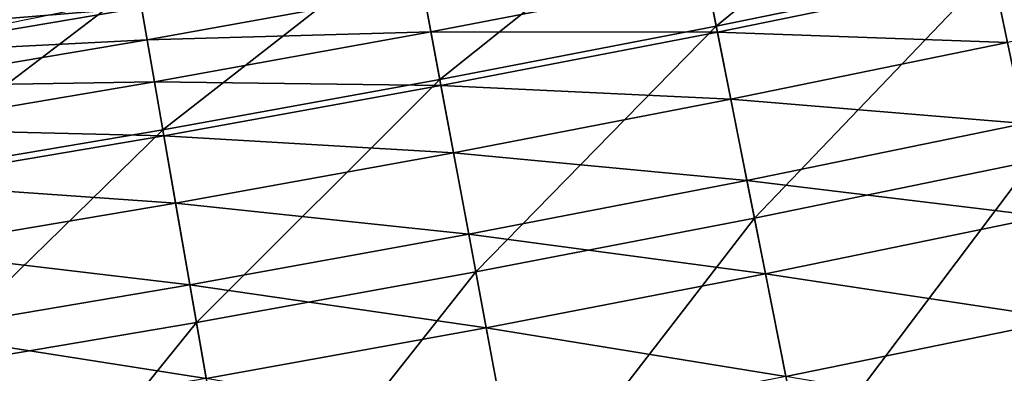
# Model space of a CAD drawing. Extents: x -0.67 to 2.33, y -1.48 to 1.51.
# Drawn here: x 1.04 to 1.1, y -1.26 to -1.24 of the extents above; entities that cross this region are included whole.
import ezdxf

# ---------------------------------------------------------------- set-up
doc = ezdxf.new("R2010")
doc.units = 0
doc.header["$MEASUREMENT"] = 0
doc.layers.get('0').update_dxf_attribs({"linetype": 'CONTINUOUS'})

msp = doc.modelspace()

# ---------------------------------------------------------------- linework, layer by layer
for points in [[(1.104409, -1.19079, -0.322718), (1.041716, -1.237817, -0.304731), (1.035977, -1.204656, -0.322718)], [(1.104409, -1.19079, -0.322718), (1.112032, -1.223569, -0.304731), (1.041716, -1.237817, -0.304731)], [(1.094229, -1.226929, -0.310999), (1.07988, -1.229869, -0.310999), (1.081385, -1.237435, -0.306718)], [(1.094229, -1.226929, -0.310999), (1.081385, -1.237435, -0.306718), (1.095821, -1.234476, -0.306718)], [(1.050118, -1.229715, -0.314118), (1.035741, -1.232145, -0.314118), (1.036646, -1.237693, -0.310999)], [(1.050118, -1.229715, -0.314118), (1.036646, -1.237693, -0.310999), (1.051087, -1.235252, -0.310999)], [(1.07988, -1.229869, -0.310999), (1.0655, -1.232644, -0.310999), (1.066917, -1.240226, -0.306718)], [(1.07988, -1.229869, -0.310999), (1.066917, -1.240226, -0.306718), (1.081385, -1.237435, -0.306718)], [(1.110221, -1.231351, -0.306718), (1.095821, -1.234476, -0.306718), (1.097931, -1.24448, -0.301044)], [(1.0655, -1.232644, -0.310999), (1.051087, -1.235252, -0.310999), (1.052417, -1.24285, -0.306718)], [(1.0655, -1.232644, -0.310999), (1.052417, -1.24285, -0.306718), (1.066917, -1.240226, -0.306718)], [(1.095821, -1.234476, -0.306718), (1.081385, -1.237435, -0.306718), (1.08338, -1.247462, -0.301044)], [(1.095821, -1.234476, -0.306718), (1.08338, -1.247462, -0.301044), (1.097931, -1.24448, -0.301044)], [(1.051082, -1.235219, 0.018375), (1.036641, -1.23766, 0.018375), (1.036496, -1.236771, 0.01888)], [(1.051299, -1.236459, 0.018037), (1.036641, -1.23766, 0.018375), (1.051082, -1.235219, 0.018375)], [(1.051087, -1.235252, -0.310999), (1.036646, -1.237693, -0.310999), (1.037888, -1.245306, -0.306718)], [(1.051087, -1.235252, -0.310999), (1.037888, -1.245306, -0.306718), (1.052417, -1.24285, -0.306718)], [(1.080889, -1.234941, 0.017727), (1.06645, -1.237727, 0.017727), (1.066038, -1.235526, 0.017832)], [(1.081447, -1.237747, 0.017688), (1.06645, -1.237727, 0.017727), (1.080889, -1.234941, 0.017727)], [(1.095886, -1.234788, 0.017688), (1.081447, -1.237747, 0.017688), (1.080889, -1.234941, 0.017727)], [(1.096623, -1.23828, 0.017682), (1.081447, -1.237747, 0.017688), (1.095886, -1.234788, 0.017688)], [(1.111067, -1.235146, 0.017682), (1.096623, -1.23828, 0.017682), (1.095886, -1.234788, 0.017688)], [(1.066038, -1.235526, 0.017832), (1.051593, -1.23814, 0.017832), (1.051299, -1.236459, 0.018037)], [(1.06645, -1.237727, 0.017727), (1.051593, -1.23814, 0.017832), (1.066038, -1.235526, 0.017832)], [(1.051299, -1.236459, 0.018037), (1.036843, -1.238903, 0.018037), (1.036641, -1.23766, 0.018375)], [(1.051593, -1.23814, 0.017832), (1.036843, -1.238903, 0.018037), (1.051299, -1.236459, 0.018037)], [(1.06645, -1.237727, 0.017727), (1.051979, -1.240346, 0.017727), (1.051593, -1.23814, 0.017832)], [(1.066975, -1.240539, 0.017688), (1.051979, -1.240346, 0.017727), (1.06645, -1.237727, 0.017727)], [(1.081447, -1.237747, 0.017688), (1.066975, -1.240539, 0.017688), (1.06645, -1.237727, 0.017727)], [(1.081385, -1.237435, -0.306718), (1.066917, -1.240226, -0.306718), (1.068795, -1.250275, -0.301044)], [(1.082144, -1.241248, 0.017682), (1.066975, -1.240539, 0.017688), (1.081447, -1.237747, 0.017688)], [(1.081385, -1.237435, -0.306718), (1.068795, -1.250275, -0.301044), (1.08338, -1.247462, -0.301044)], [(1.096623, -1.23828, 0.017682), (1.082144, -1.241248, 0.017682), (1.081447, -1.237747, 0.017688)], [(1.051593, -1.23814, 0.017832), (1.037118, -1.240587, 0.017832), (1.036843, -1.238903, 0.018037)], [(1.051979, -1.240346, 0.017727), (1.037118, -1.240587, 0.017832), (1.051593, -1.23814, 0.017832)], [(1.097516, -1.242514, 0.017682), (1.082144, -1.241248, 0.017682), (1.096623, -1.23828, 0.017682)], [(1.051979, -1.240346, 0.017727), (1.037479, -1.242797, 0.017727), (1.037118, -1.240587, 0.017832)], [(1.052472, -1.243163, 0.017688), (1.037479, -1.242797, 0.017727), (1.051979, -1.240346, 0.017727)], [(1.066975, -1.240539, 0.017688), (1.052472, -1.243163, 0.017688), (1.051979, -1.240346, 0.017727)], [(1.066917, -1.240226, -0.306718), (1.052417, -1.24285, -0.306718), (1.054179, -1.25292, -0.301044)], [(1.066917, -1.240226, -0.306718), (1.054179, -1.25292, -0.301044), (1.068795, -1.250275, -0.301044)], [(1.067631, -1.244047, 0.017682), (1.052472, -1.243163, 0.017688), (1.066975, -1.240539, 0.017688)], [(1.082144, -1.241248, 0.017682), (1.067631, -1.244047, 0.017682), (1.066975, -1.240539, 0.017688)], [(1.082988, -1.245491, 0.017682), (1.067631, -1.244047, 0.017682), (1.082144, -1.241248, 0.017682)], [(1.097516, -1.242514, 0.017682), (1.082988, -1.245491, 0.017682), (1.082144, -1.241248, 0.017682)], [(1.052472, -1.243163, 0.017688), (1.037939, -1.24562, 0.017688), (1.037479, -1.242797, 0.017727)], [(1.052417, -1.24285, -0.306718), (1.037888, -1.245306, -0.306718), (1.039534, -1.255396, -0.301044)], [(1.052417, -1.24285, -0.306718), (1.039534, -1.255396, -0.301044), (1.054179, -1.25292, -0.301044)], [(1.098543, -1.247381, 0.017682), (1.082988, -1.245491, 0.017682), (1.097516, -1.242514, 0.017682)], [(1.053087, -1.246679, 0.017682), (1.037939, -1.24562, 0.017688), (1.052472, -1.243163, 0.017688)], [(1.067631, -1.244047, 0.017682), (1.053087, -1.246679, 0.017682), (1.052472, -1.243163, 0.017688)], [(1.068426, -1.2483, 0.017682), (1.053087, -1.246679, 0.017682), (1.067631, -1.244047, 0.017682)], [(1.082988, -1.245491, 0.017682), (1.068426, -1.2483, 0.017682), (1.067631, -1.244047, 0.017682)], [(1.097931, -1.24448, -0.301044), (1.08338, -1.247462, -0.301044), (1.085946, -1.260361, -0.293744)], [(1.097931, -1.24448, -0.301044), (1.085946, -1.260361, -0.293744), (1.100646, -1.257349, -0.293744)], [(1.083958, -1.25037, 0.017682), (1.068426, -1.2483, 0.017682), (1.082988, -1.245491, 0.017682)], [(1.098543, -1.247381, 0.017682), (1.083958, -1.25037, 0.017682), (1.082988, -1.245491, 0.017682)], [(1.053087, -1.246679, 0.017682), (1.038514, -1.249143, 0.017682), (1.037939, -1.24562, 0.017688)], [(1.053833, -1.250941, 0.017682), (1.038514, -1.249143, 0.017682), (1.053087, -1.246679, 0.017682)], [(1.068426, -1.2483, 0.017682), (1.053833, -1.250941, 0.017682), (1.053087, -1.246679, 0.017682)], [(1.08338, -1.247462, -0.301044), (1.068795, -1.250275, -0.301044), (1.071212, -1.263204, -0.293744)], [(1.08338, -1.247462, -0.301044), (1.071212, -1.263204, -0.293744), (1.085946, -1.260361, -0.293744)], [(1.099673, -1.252738, 0.017682), (1.083958, -1.25037, 0.017682), (1.098543, -1.247381, 0.017682)], [(1.06934, -1.25319, 0.017682), (1.053833, -1.250941, 0.017682), (1.068426, -1.2483, 0.017682)], [(1.083958, -1.25037, 0.017682), (1.06934, -1.25319, 0.017682), (1.068426, -1.2483, 0.017682)], [(1.053833, -1.250941, 0.017682), (1.03921, -1.253413, 0.017682), (1.038514, -1.249143, 0.017682)], [(1.068795, -1.250275, -0.301044), (1.054179, -1.25292, -0.301044), (1.056447, -1.265876, -0.293744)], [(1.068795, -1.250275, -0.301044), (1.056447, -1.265876, -0.293744), (1.071212, -1.263204, -0.293744)], [(1.085026, -1.25574, 0.017682), (1.06934, -1.25319, 0.017682), (1.083958, -1.25037, 0.017682)], [(1.099673, -1.252738, 0.017682), (1.085026, -1.25574, 0.017682), (1.083958, -1.25037, 0.017682)], [(1.054691, -1.255841, 0.017682), (1.03921, -1.253413, 0.017682), (1.053833, -1.250941, 0.017682)], [(1.06934, -1.25319, 0.017682), (1.054691, -1.255841, 0.017682), (1.053833, -1.250941, 0.017682)], [(1.100875, -1.258439, 0.017682), (1.085026, -1.25574, 0.017682), (1.099673, -1.252738, 0.017682)], [(1.054179, -1.25292, -0.301044), (1.039534, -1.255396, -0.301044), (1.041651, -1.268377, -0.293744)], [(1.054179, -1.25292, -0.301044), (1.041651, -1.268377, -0.293744), (1.056447, -1.265876, -0.293744)], [(1.070346, -1.258572, 0.017682), (1.054691, -1.255841, 0.017682), (1.06934, -1.25319, 0.017682)], [(1.085026, -1.25574, 0.017682), (1.070346, -1.258572, 0.017682), (1.06934, -1.25319, 0.017682)], [(1.054691, -1.255841, 0.017682), (1.040011, -1.258323, 0.017682), (1.03921, -1.253413, 0.017682)]]:
    msp.add_3dface(points)

doc.saveas('drawing.dxf')
